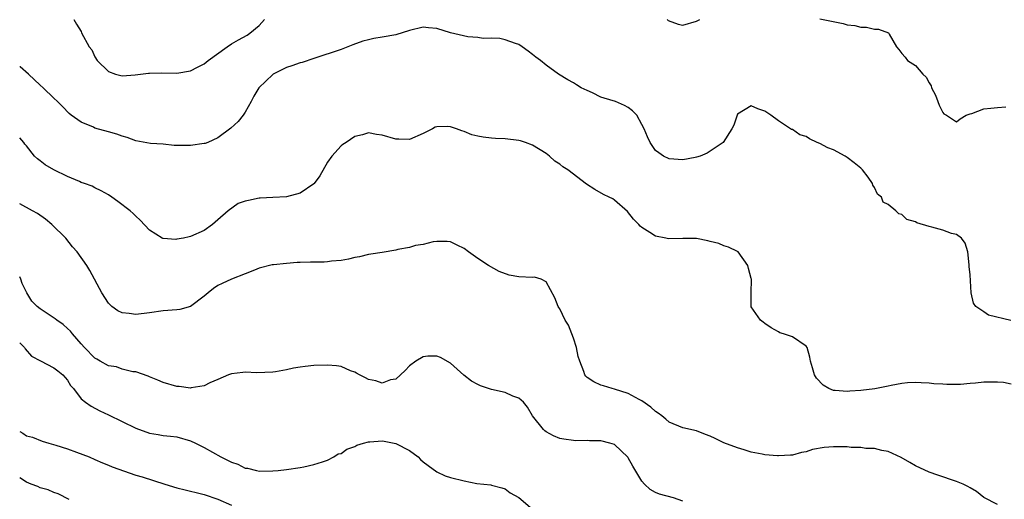
# Model space of a CAD drawing. Units: inches. Extents: x 2565000 to 2568000, y 1542000 to 1545000.
# Drawn here: x 2565000 to 2565144, y 1543331 to 1543401 of the extents above; entities that cross this region are included whole.
import ezdxf

# ---------------------------------------------------------------- set-up
doc = ezdxf.new("R2010")
doc.units = ezdxf.units.IN
doc.header["$MEASUREMENT"] = 0
doc.layers.add('LD25651542_2ft', color=43, linetype='Continuous')

msp = doc.modelspace()

# ---------------------------------------------------------------- linework, layer by layer
at = {"layer": 'LD25651542_2ft'}
for points, elevation in [([(2565117, 1543401.08), (2565118.73, 1543400.73), (2565120.42, 1543400.42), (2565121, 1543400.23), (2565122.13, 1543400.13), (2565123, 1543399.86), (2565123.87, 1543399.87), (2565125, 1543399.58), (2565125.58, 1543399.58), (2565127.04, 1543399.04), (2565127.09, 1543399), (2565127.15, 1543398.85), (2565128.22, 1543397), (2565128.59, 1543396.59), (2565129, 1543396.01), (2565129.48, 1543395.48), (2565129.83, 1543395), (2565131, 1543394.25), (2565132.09, 1543393), (2565132.57, 1543392.57), (2565133, 1543391.74), (2565133.3, 1543391.29), (2565133.36, 1543391), (2565133.92, 1543389.92), (2565134.3, 1543389), (2565134.46, 1543388.46), (2565135, 1543387.39), (2565135.18, 1543387.18), (2565135.56, 1543387), (2565137, 1543386.02), (2565137.54, 1543386.46), (2565138.43, 1543387), (2565139, 1543387.2), (2565139.25, 1543387.25), (2565141, 1543387.9), (2565142.01, 1543388.01), (2565143, 1543388.14), (2565144.2, 1543388.2)], 7912), ([(2565144.94, 1543356.94), (2565141.71, 1543357.71), (2565141, 1543358.22), (2565139.86, 1543359), (2565139.48, 1543359.48), (2565139.16, 1543361), (2565139, 1543363.63), (2565138.87, 1543364.87), (2565138.88, 1543365.12), (2565138.68, 1543367), (2565138.28, 1543368.28), (2565137.75, 1543369), (2565137, 1543369.54), (2565136.3, 1543369.7), (2565135, 1543370.19), (2565133.4, 1543370.6), (2565133, 1543370.69), (2565131.23, 1543371.23), (2565131, 1543371.38), (2565129.74, 1543371.74), (2565129, 1543372.47), (2565128.56, 1543372.56), (2565128.12, 1543373), (2565127, 1543373.9), (2565126.28, 1543374.28), (2565126.02, 1543375), (2565125.45, 1543375.45), (2565125, 1543376.42), (2565124.76, 1543376.76), (2565124.74, 1543377), (2565124.09, 1543377.91), (2565123.27, 1543379), (2565123, 1543379.25), (2565122.04, 1543380.04), (2565121, 1543380.82), (2565120.71, 1543381), (2565119, 1543381.94), (2565118.21, 1543382.21), (2565117, 1543382.85), (2565116.62, 1543383), (2565115.51, 1543383.51), (2565115, 1543383.86), (2565114.12, 1543384.12), (2565113, 1543384.89), (2565112.9, 1543384.9), (2565111, 1543386.17), (2565109.87, 1543387), (2565109, 1543387.59), (2565107.94, 1543387.94), (2565107, 1543388.36), (2565105, 1543387.13), (2565104.92, 1543387), (2565104.46, 1543385.54), (2565104.16, 1543385), (2565102.87, 1543383), (2565100.56, 1543381.44), (2565099.51, 1543381), (2565099, 1543380.84), (2565098.81, 1543380.81), (2565097, 1543380.45), (2565095, 1543380.59), (2565094.15, 1543381), (2565093.46, 1543381.46), (2565093, 1543381.84), (2565092.21, 1543383), (2565091.83, 1543383.83), (2565091.33, 1543385), (2565091, 1543385.65), (2565090.24, 1543387), (2565089.63, 1543387.63), (2565089, 1543388.12), (2565088.43, 1543388.43), (2565087.16, 1543389), (2565085.46, 1543389.46), (2565085, 1543389.64), (2565083.75, 1543390.25), (2565083, 1543390.58), (2565082.14, 1543391), (2565081.42, 1543391.42), (2565081, 1543391.74), (2565080.18, 1543392.18), (2565078.81, 1543393), (2565077, 1543394.32), (2565076.16, 1543395), (2565075.49, 1543395.49), (2565075, 1543395.89), (2565074.35, 1543396.35), (2565073.5, 1543397), (2565073, 1543397.34), (2565072.52, 1543397.48), (2565071, 1543398.04), (2565070.22, 1543398.22), (2565069, 1543398.25), (2565067.8, 1543398.2), (2565067, 1543398.35), (2565065.56, 1543398.44), (2565063, 1543399.04), (2565061, 1543399.68), (2565059.77, 1543399.77), (2565059, 1543399.88), (2565057, 1543399.38), (2565055, 1543398.75), (2565053, 1543398.39), (2565051.78, 1543398.22), (2565051, 1543398.04), (2565050.17, 1543397.83), (2565048.7, 1543397.3), (2565048.01, 1543397), (2565047, 1543396.62), (2565043, 1543395.31), (2565041.3, 1543394.7), (2565041, 1543394.63), (2565039.8, 1543394.2), (2565039, 1543393.95), (2565038.35, 1543393.64), (2565037.08, 1543393), (2565037, 1543392.94), (2565034.99, 1543391), (2565034.23, 1543389.77), (2565033.85, 1543389), (2565033, 1543387.45), (2565032.69, 1543387), (2565031.93, 1543386.07), (2565030.89, 1543385.11), (2565029, 1543383.69), (2565027.52, 1543383), (2565027.14, 1543382.86), (2565027, 1543382.83), (2565025, 1543382.54), (2565023.42, 1543382.58), (2565023, 1543382.56), (2565022.58, 1543382.58), (2565021, 1543382.74), (2565019.13, 1543382.87), (2565017, 1543383.22), (2565015.72, 1543383.72), (2565015, 1543383.92), (2565014.22, 1543384.22), (2565013, 1543384.57), (2565011, 1543385.11), (2565010.78, 1543385.22), (2565009, 1543385.96), (2565007.55, 1543387), (2565007.25, 1543387.25), (2565006.27, 1543388.27), (2565005.53, 1543389), (2565005, 1543389.48), (2565003.43, 1543391), (2565003, 1543391.37), (2565001.3, 1543393), (2565000.06, 1543394.06), (2565000, 1543394.13)], 7914), ([(2565007.94, 1543401), (2565008.33, 1543400.33), (2565009, 1543399.25), (2565009.06, 1543399.06), (2565010.15, 1543397), (2565010.57, 1543396.57), (2565011, 1543395.53), (2565011.31, 1543395), (2565013, 1543393.4), (2565013.99, 1543393), (2565015, 1543392.75), (2565016.89, 1543392.89), (2565018.85, 1543393.15), (2565019, 1543393.15), (2565020.8, 1543393.2), (2565023, 1543393.15), (2565025, 1543393.46), (2565026, 1543394), (2565027, 1543394.5), (2565027.56, 1543395), (2565030.33, 1543397), (2565031, 1543397.44), (2565031.98, 1543398.02), (2565033.28, 1543398.72), (2565033.68, 1543399), (2565035, 1543400.13), (2565035.8, 1543401)], 7912), ([(2565094.68, 1543401), (2565094.84, 1543400.84), (2565096.3, 1543400.3), (2565097, 1543400.16), (2565099, 1543400.73), (2565099.48, 1543401)], 7912), ([(2565145, 1543347.66), (2565143.86, 1543347.86), (2565143, 1543347.91), (2565141.93, 1543347.93), (2565141, 1543347.92), (2565139.78, 1543347.78), (2565139, 1543347.74), (2565137.6, 1543347.6), (2565135.58, 1543347.58), (2565135, 1543347.63), (2565133.7, 1543347.7), (2565133, 1543347.8), (2565131.84, 1543347.84), (2565131, 1543347.9), (2565129.83, 1543347.83), (2565129, 1543347.73), (2565127.44, 1543347.44), (2565127, 1543347.33), (2565125.05, 1543346.95), (2565123, 1543346.7), (2565121.4, 1543346.6), (2565121, 1543346.55), (2565119.28, 1543346.72), (2565119, 1543346.71), (2565118.32, 1543347), (2565117.5, 1543347.5), (2565116.52, 1543348.52), (2565116.23, 1543349), (2565115.95, 1543350.05), (2565115.67, 1543351), (2565115.57, 1543351.57), (2565115.15, 1543353), (2565115, 1543353.22), (2565113, 1543354.54), (2565111.69, 1543355), (2565111.16, 1543355.16), (2565111, 1543355.29), (2565109.88, 1543355.88), (2565109, 1543356.53), (2565108.71, 1543356.71), (2565108.32, 1543357), (2565107, 1543358.97), (2565106.98, 1543359), (2565106.97, 1543360.97), (2565107.02, 1543362.98), (2565107, 1543363.08), (2565106.58, 1543364.58), (2565106.49, 1543365), (2565105.06, 1543367), (2565105, 1543367.04), (2565103.66, 1543367.66), (2565103, 1543367.87), (2565102.23, 1543368.23), (2565101, 1543368.53), (2565100.63, 1543368.63), (2565099, 1543368.93), (2565097, 1543368.97), (2565094.89, 1543368.89), (2565094.51, 1543369), (2565093, 1543369.27), (2565092.15, 1543369.85), (2565091, 1543370.54), (2565090.75, 1543370.75), (2565090.57, 1543371), (2565089.78, 1543371.78), (2565088.91, 1543372.91), (2565087, 1543374.55), (2565086.73, 1543374.73), (2565086.21, 1543375), (2565085.39, 1543375.39), (2565084.13, 1543376.13), (2565082.92, 1543376.92), (2565080.15, 1543379), (2565079.45, 1543379.45), (2565079, 1543379.83), (2565078.26, 1543380.26), (2565077.5, 1543381), (2565077, 1543381.38), (2565075, 1543382.61), (2565073.98, 1543383), (2565073.24, 1543383.24), (2565073, 1543383.29), (2565071, 1543383.54), (2565069.59, 1543383.59), (2565069, 1543383.64), (2565067.76, 1543383.76), (2565067, 1543383.91), (2565066.13, 1543384.13), (2565065, 1543384.6), (2565064.68, 1543384.68), (2565063.9, 1543385), (2565063, 1543385.31), (2565062.64, 1543385.36), (2565061, 1543385.29), (2565060.76, 1543385.24), (2565060.35, 1543385), (2565059, 1543384.33), (2565057, 1543383.43), (2565055.47, 1543383.47), (2565055, 1543383.46), (2565053, 1543384.08), (2565052.18, 1543384.18), (2565051, 1543384.42), (2565050.14, 1543384.14), (2565049, 1543383.86), (2565047.77, 1543383), (2565047.28, 1543382.72), (2565047, 1543382.49), (2565045.63, 1543381), (2565045, 1543380.13), (2565043.88, 1543378.12), (2565043.07, 1543377), (2565043, 1543376.93), (2565041, 1543375.56), (2565039, 1543375.03), (2565037, 1543374.95), (2565035.17, 1543374.83), (2565035, 1543374.84), (2565033.48, 1543374.52), (2565033, 1543374.39), (2565031.95, 1543374.05), (2565030.5, 1543373), (2565029, 1543371.67), (2565028.19, 1543371), (2565027, 1543370.11), (2565025, 1543369.22), (2565024.8, 1543369.2), (2565023.94, 1543369), (2565023, 1543368.84), (2565022.82, 1543368.82), (2565021, 1543368.93), (2565020.94, 1543368.94), (2565020.82, 1543369), (2565019, 1543370.16), (2565017.62, 1543371.62), (2565017, 1543372.22), (2565016.61, 1543372.61), (2565016.16, 1543373), (2565014.36, 1543374.36), (2565013.5, 1543375), (2565013, 1543375.32), (2565011.93, 1543375.93), (2565011, 1543376.35), (2565010.59, 1543376.59), (2565009.5, 1543377), (2565009, 1543377.16), (2565008.73, 1543377.27), (2565007, 1543378.04), (2565005, 1543379.02), (2565003.74, 1543379.74), (2565003, 1543380.31), (2565002.59, 1543380.59), (2565002.18, 1543381), (2565001, 1543382.52), (2565000.77, 1543382.77), (2565000.6, 1543383), (2565000, 1543383.7)], 7916), ([(2565143, 1543330.01), (2565141, 1543331.04), (2565139.94, 1543331.94), (2565139, 1543332.47), (2565138.68, 1543332.68), (2565137.96, 1543333), (2565137, 1543333.4), (2565134.3, 1543334.3), (2565133, 1543334.78), (2565131, 1543335.71), (2565130.19, 1543336.19), (2565128.91, 1543336.91), (2565127, 1543337.79), (2565126.07, 1543337.93), (2565125, 1543338.21), (2565123.76, 1543338.24), (2565123, 1543338.35), (2565121.62, 1543338.38), (2565121, 1543338.45), (2565119.54, 1543338.46), (2565119, 1543338.48), (2565117.64, 1543338.36), (2565115.94, 1543338.06), (2565115, 1543337.72), (2565114.36, 1543337.64), (2565113, 1543337.26), (2565112.73, 1543337.27), (2565111, 1543337.14), (2565110.83, 1543337.17), (2565109, 1543337.28), (2565108.6, 1543337.4), (2565107, 1543337.69), (2565105.97, 1543338.03), (2565105, 1543338.32), (2565103, 1543339.07), (2565101.71, 1543339.71), (2565101, 1543340.01), (2565100.28, 1543340.28), (2565099, 1543340.8), (2565097, 1543341.27), (2565095, 1543342.08), (2565094.52, 1543342.52), (2565093.92, 1543343), (2565093.39, 1543343.39), (2565093, 1543343.64), (2565092.29, 1543344.29), (2565091, 1543345.18), (2565090.62, 1543345.38), (2565089, 1543346.28), (2565087, 1543346.92), (2565086.65, 1543347), (2565085.37, 1543347.37), (2565085, 1543347.51), (2565083.97, 1543347.97), (2565083, 1543348.63), (2565082.8, 1543348.8), (2565082.67, 1543349), (2565082.53, 1543349.47), (2565081.9, 1543351), (2565081.69, 1543351.69), (2565081.42, 1543353), (2565081, 1543354.35), (2565080.77, 1543355), (2565080.25, 1543356.25), (2565079.79, 1543357), (2565079, 1543358.64), (2565078.87, 1543358.86), (2565078.75, 1543359), (2565078.26, 1543360.26), (2565077, 1543362.61), (2565076.28, 1543363), (2565075.27, 1543363.27), (2565075, 1543363.26), (2565073, 1543363.35), (2565071.57, 1543363.57), (2565070.12, 1543364.12), (2565068.58, 1543365), (2565067, 1543366.01), (2565065.62, 1543367), (2565065, 1543367.48), (2565063.97, 1543367.97), (2565063, 1543368.46), (2565062.51, 1543368.51), (2565061, 1543368.52), (2565060.47, 1543368.47), (2565059, 1543368.06), (2565057.91, 1543367.91), (2565057, 1543367.63), (2565055.32, 1543367.32), (2565055, 1543367.24), (2565053, 1543366.9), (2565051.35, 1543366.65), (2565051, 1543366.61), (2565049.71, 1543366.29), (2565049, 1543366.17), (2565048.08, 1543365.92), (2565047, 1543365.73), (2565045.62, 1543365.62), (2565045, 1543365.53), (2565044.52, 1543365.48), (2565043, 1543365.5), (2565042.53, 1543365.47), (2565041, 1543365.45), (2565040.58, 1543365.42), (2565039, 1543365.31), (2565037.1, 1543365.1), (2565036.91, 1543365.09), (2565035, 1543364.59), (2565034.33, 1543364.33), (2565033, 1543363.77), (2565031, 1543362.99), (2565029.63, 1543362.37), (2565029, 1543362.05), (2565028.35, 1543361.65), (2565027.56, 1543361), (2565027, 1543360.5), (2565025, 1543359.01), (2565023.42, 1543358.58), (2565023, 1543358.53), (2565021, 1543358.36), (2565019, 1543358.08), (2565017, 1543357.85), (2565016, 1543358), (2565015, 1543358.07), (2565014.36, 1543358.36), (2565013.5, 1543359), (2565013.23, 1543359.23), (2565013, 1543359.48), (2565012.01, 1543361), (2565010.26, 1543364.26), (2565009.82, 1543365), (2565008.43, 1543367), (2565007.74, 1543367.74), (2565006.73, 1543369), (2565004.71, 1543371), (2565003.77, 1543371.77), (2565002.59, 1543372.59), (2565001.89, 1543373), (2565000, 1543374)], 7918), ([(2565097, 1543330.5), (2565095.6, 1543331), (2565093.55, 1543331.55), (2565093, 1543331.77), (2565092.2, 1543332.2), (2565091.4, 1543333), (2565091, 1543333.45), (2565089.65, 1543335.65), (2565089, 1543336.86), (2565088.94, 1543336.94), (2565087, 1543338.79), (2565086.31, 1543339), (2565085, 1543339.33), (2565083.35, 1543339.35), (2565083, 1543339.37), (2565081.36, 1543339.36), (2565081, 1543339.38), (2565079.57, 1543339.57), (2565079, 1543339.69), (2565078.07, 1543340.07), (2565077, 1543340.64), (2565076.79, 1543340.79), (2565076.59, 1543341), (2565075.01, 1543343), (2565074.25, 1543344.25), (2565073.67, 1543345), (2565073, 1543345.57), (2565072.1, 1543345.9), (2565071, 1543346.41), (2565069, 1543346.87), (2565067.37, 1543347.37), (2565067, 1543347.58), (2565066.06, 1543348.06), (2565064.97, 1543348.97), (2565063, 1543350.73), (2565061.55, 1543351.55), (2565061, 1543351.75), (2565059.7, 1543351.71), (2565059, 1543351.63), (2565057.92, 1543351), (2565057, 1543350.32), (2565056.37, 1543349.63), (2565055, 1543348.39), (2565054.25, 1543348.25), (2565053, 1543347.8), (2565052.1, 1543348.1), (2565051, 1543348.33), (2565050.57, 1543348.57), (2565049.68, 1543349), (2565049.26, 1543349.26), (2565049, 1543349.4), (2565048.39, 1543349.61), (2565047, 1543350.21), (2565046.33, 1543350.33), (2565045, 1543350.42), (2565043, 1543350.35), (2565041.76, 1543350.24), (2565041, 1543350.11), (2565040.03, 1543349.97), (2565039, 1543349.72), (2565037.43, 1543349.42), (2565037, 1543349.37), (2565034.69, 1543349.31), (2565033, 1543349.41), (2565032.65, 1543349.35), (2565031, 1543349.17), (2565030.52, 1543349), (2565029, 1543348.34), (2565027.82, 1543347.82), (2565027, 1543347.41), (2565025.09, 1543347.09), (2565025, 1543347.07), (2565023.3, 1543347.3), (2565023, 1543347.31), (2565021, 1543347.9), (2565020.21, 1543348.21), (2565019, 1543348.7), (2565018.8, 1543348.8), (2565017, 1543349.43), (2565016.54, 1543349.46), (2565015, 1543349.85), (2565014.15, 1543350.15), (2565013, 1543350.32), (2565011.77, 1543351), (2565011.3, 1543351.3), (2565011, 1543351.46), (2565009.47, 1543353), (2565009, 1543353.56), (2565007.7, 1543355), (2565007.41, 1543355.41), (2565007, 1543355.79), (2565006.36, 1543356.36), (2565005.45, 1543357), (2565005.21, 1543357.21), (2565003, 1543358.68), (2565002.54, 1543359), (2565001.79, 1543359.79), (2565001.06, 1543361), (2565000.35, 1543362.35), (2565000.17, 1543363), (2565000, 1543363.36)], 7920), ([(2565000, 1543353.66), (2565000.71, 1543353), (2565000.8, 1543352.8), (2565001.75, 1543351.75), (2565003.03, 1543351.03), (2565005, 1543350.05), (2565005.58, 1543349.58), (2565006.33, 1543349), (2565007, 1543348.2), (2565007.45, 1543347.45), (2565007.86, 1543347), (2565009, 1543345.5), (2565009.61, 1543345), (2565010.43, 1543344.43), (2565011.73, 1543343.73), (2565013, 1543343.17), (2565017, 1543341.21), (2565019, 1543340.45), (2565020.26, 1543340.26), (2565021, 1543340.11), (2565022.04, 1543340.04), (2565023, 1543339.92), (2565025, 1543339.36), (2565025.69, 1543339), (2565027, 1543338.36), (2565029.42, 1543337), (2565030.49, 1543336.49), (2565031, 1543336.22), (2565031.91, 1543335.91), (2565033, 1543335.35), (2565033.34, 1543335.34), (2565034.63, 1543335), (2565035.09, 1543334.91), (2565037, 1543334.94), (2565037.81, 1543335), (2565039, 1543335.13), (2565041, 1543335.43), (2565041.54, 1543335.54), (2565043, 1543335.89), (2565044.27, 1543336.27), (2565045, 1543336.54), (2565045.94, 1543337), (2565046.58, 1543337.42), (2565047, 1543337.5), (2565047.86, 1543338.14), (2565049, 1543338.51), (2565049.31, 1543338.69), (2565050.29, 1543339), (2565051, 1543339.2), (2565051.19, 1543339.19), (2565053, 1543339.35), (2565053.31, 1543339.31), (2565055, 1543338.97), (2565057, 1543337.91), (2565058.26, 1543337), (2565058.62, 1543336.62), (2565059, 1543336.27), (2565059.74, 1543335.74), (2565061, 1543334.8), (2565062.21, 1543334.21), (2565063, 1543333.98), (2565065, 1543333.48), (2565066.88, 1543333.12), (2565068.89, 1543332.89), (2565069, 1543332.84), (2565070.49, 1543332.49), (2565071, 1543332.32), (2565071.74, 1543331.74), (2565073, 1543331.05), (2565075, 1543329.33)], 7922), ([(2565000, 1543340.69), (2565000.48, 1543340.48), (2565001, 1543340.1), (2565001.86, 1543339.86), (2565003.28, 1543339.28), (2565004.25, 1543339), (2565005.28, 1543338.72), (2565007, 1543338.16), (2565008.29, 1543337.71), (2565010.14, 1543337), (2565011, 1543336.63), (2565012.11, 1543336.11), (2565013, 1543335.77), (2565013.52, 1543335.52), (2565017, 1543334.34), (2565017.9, 1543334.1), (2565021.25, 1543333), (2565023, 1543332.45), (2565024.18, 1543332.18), (2565025, 1543331.96), (2565025.79, 1543331.79), (2565027, 1543331.48), (2565029, 1543330.82), (2565031, 1543329.93)], 7924), ([(2565007.23, 1543330.77), (2565005.61, 1543331.61), (2565005, 1543331.77), (2565004.17, 1543332.17), (2565003, 1543332.46), (2565002.64, 1543332.64), (2565001.67, 1543333), (2565001, 1543333.3), (2565000, 1543333.92)], 7926)]:
    msp.add_lwpolyline(points, dxfattribs=dict(at, elevation=elevation))

doc.saveas('drawing.dxf')
